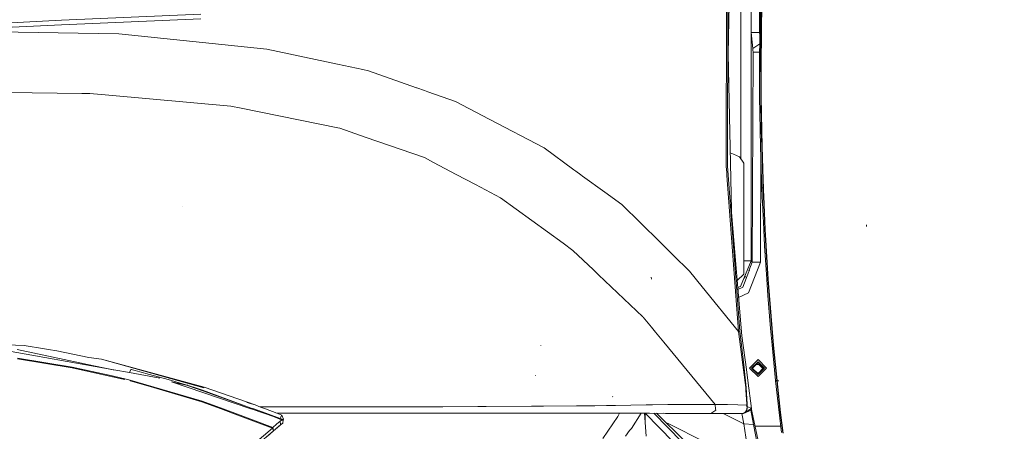
# Model space of a CAD drawing. Units: millimetres. Extents: x 717 to 8632, y -544 to 3643.
# Drawn here: x 1924 to 2615, y 1615 to 1903 of the extents above; entities that cross this region are included whole.
import ezdxf

# ---------------------------------------------------------------- set-up
doc = ezdxf.new("R2010")
doc.units = ezdxf.units.MM
doc.layers.add('1', color=7, linetype='Continuous', true_color=0xffffff)
doc.styles.add('blockfont', font='simplex.shx')
doc.dimstyles.get("Standard").update_dxf_attribs({"dimtxt": 0.18, "dimasz": 0.18, "dimexe": 0.18, "dimexo": 0.0625, "dimgap": 0.09, "dimtad": 0, "dimtih": 1, "dimtoh": 1, "dimdec": 4, "dimzin": 0, "dimdsep": 46, "dimtxsty": 'Standard', "dimcen": 0.09, "dimadec": 0, "dimazin": 0, "dimtfac": 1, "dimtdec": 4, "dimtofl": 0, "dimtmove": 0, "dimatfit": 3, "dimfxl": 1, "dimtolj": 1, "dimtzin": 0, "dimarcsym": 0})

# ---------------------------------------------------------------- blocks, each defined once
blk = doc.blocks.new('_U7')
at = {"layer": '1', "color": 18, "lineweight": 35}
for p, q in [((976.750095, 1255.371446), (976.750095, 3294.111093)), ((976.750095, 3292.111093), (1721.404106, 3292.111093)), ((3705, 3292.111093), (2222.112439, 3292.111093))]:
    blk.add_line(p, q, dxfattribs=at)
at = {"layer": '1', "color": 18, "lineweight": 13}
for p, q in [((1753.268689, 3217.111093), (1728.268689, 3217.111093)), ((1728.268689, 3217.111093), (1728.268689, 3123.361093)), ((1984.935356, 3217.111093), (1959.935356, 3217.111093)), ((1984.935356, 3123.361093), (1984.935356, 3217.111093)), ((1728.268689, 3123.361093), (1753.268689, 3123.361093)), ((1959.935356, 3123.361093), (1984.935356, 3123.361093))]:
    blk.add_line(p, q, dxfattribs=at)
at = {"layer": '1', "color": 18, "lineweight": 70}
for points in [[(976.750095, 3292.111093), (1026.750046, 3305.508553), (1026.750144, 3278.713634)], [(3705, 3292.111093), (3655.000049, 3278.713634), (3654.999951, 3305.508553)]]:
    blk.add_solid(points, dxfattribs=at)
at = {"layer": '1', "color": 18, "linetype": 'Continuous', "lineweight": 13, "char_height": 50, "attachment_point": 7, "line_spacing_factor": 0.903614, "style": 'blockfont'}
for s, insert in [('\\W1.2752;107.4', (1725.554106, 3253.21526)), ('\\W1.1047;BBC', (2064.824939, 3253.21526)), ('\\W1.1591;2728', (1752.793689, 3131.34026))]:
    blk.add_mtext(s, dxfattribs=dict(at, insert=insert))

msp = doc.modelspace()

# ---------------------------------------------------------------- linework, layer by layer
at = {"layer": '1', "color": 18, "linetype": 'Continuous', "lineweight": 13}
for p, q in [((2430.042226, 1958.232413), (2430.042226, 1900.110239)), ((2437.190015, 1958.232413), (2437.190015, 1734.210859)), ((2419.877012, 1917.651782), (2419.684846, 1800.970445)), ((2420.902688, 1917.615543), (2420.678337, 1800.586233)), ((2420.979221, 1879.423151), (2421.869476, 1914.162169)), ((2437.295158, 1917.801628), (2437.20885, 1894.431124)), ((2443.090637, 1917.719136), (2443.004568, 1894.348631)), ((2443.499525, 1915.995131), (2443.048437, 1872.447262)), ((2444.298227, 1915.986071), (2443.847377, 1872.446547)), ((2444.591482, 1915.974388), (2444.139917, 1872.436414)), ((1953.319986, 1903.045783), (2051.03894, 1907.311807)), ((1865.743358, 1898.71038), (1953.319986, 1903.045783)), ((2051.0058, 1904.029498), (1953.26515, 1899.873147)), ((2430.042226, 1900.110099), (2430.042226, 1896.516206)), ((1865.678985, 1895.657549), (1953.26515, 1899.873147)), ((1865.678985, 1895.657549), (1978.969772, 1893.79395)), ((1993.457992, 1893.555532), (1978.969772, 1893.79395)), ((2097.348173, 1882.865558), (1993.457992, 1893.555532)), ((2430.042226, 1896.516095), (2430.042226, 1805.654839)), ((2437.20885, 1894.431124), (2438.256938, 1883.198271)), ((2437.20885, 1894.431124), (2443.004568, 1894.348631)), ((2443.004568, 1894.348631), (2443.275301, 1894.348631)), ((2443.004568, 1894.348631), (2443.256944, 1892.576485)), ((2438.256938, 1883.198271), (2443.193245, 1886.427004)), ((2097.348173, 1882.865558), (2147.000988, 1872.204552)), ((2420.979221, 1879.423151), (2423.316438, 1769.790659)), ((2437.955577, 1733.392248), (2438.49798, 1880.615959)), ((2438.438375, 1881.98627), (2438.256938, 1883.198271)), ((2438.49798, 1880.615959), (2438.438375, 1881.98627)), ((2438.49798, 1880.615959), (2443.132368, 1880.549994)), ((2443.048437, 1872.447262), (2443.07204, 1860.835085)), ((2443.870981, 1860.838304), (2443.847377, 1872.446547)), ((2444.163282, 1860.826621), (2444.139917, 1872.436414)), ((2147.000988, 1872.204552), (2164.610107, 1868.423591)), ((2168.617923, 1867.563019), (2164.610107, 1868.423591)), ((2202.391025, 1855.692318), (2168.617923, 1867.563019)), ((2443.15644, 1849.223504), (2443.07204, 1860.835085)), ((2443.955381, 1849.230776), (2443.870981, 1860.838304)), ((2444.247682, 1849.217305), (2444.163282, 1860.826621)), ((1967.635114, 1851.753364), (1915.366009, 1852.440645)), ((1967.635114, 1851.753364), (1973.243434, 1851.679573)), ((1986.467559, 1850.480328), (1973.243434, 1851.679573)), ((2202.39116, 1855.69227), (2202.391073, 1855.692301)), ((2202.505919, 1855.651934), (2202.391938, 1855.691997)), ((2208.091153, 1853.688815), (2202.505978, 1855.651914)), ((2208.091181, 1853.688805), (2208.091159, 1853.688812)), ((2210.319938, 1852.905433), (2208.091182, 1853.688805)), ((2210.32003, 1852.9054), (2210.320024, 1852.905402)), ((2229.656894, 1846.108804), (2210.320152, 1852.905357)), ((1986.467559, 1850.480328), (2072.055538, 1842.718253)), ((2229.656894, 1846.108804), (2253.449876, 1833.640943)), ((2443.507631, 1826.003561), (2443.15644, 1849.223504)), ((2444.306333, 1826.018939), (2443.955381, 1849.230776)), ((2444.598157, 1826.001654), (2444.247682, 1849.217305)), ((2072.055538, 1842.718253), (2079.26317, 1841.271291)), ((2079.26317, 1841.271291), (2147.147853, 1827.643285)), ((2291.974981, 1813.453446), (2253.449876, 1833.640943)), ((2148.493965, 1827.373038), (2147.147853, 1827.643285)), ((2166.442115, 1821.129213), (2148.493965, 1827.373038)), ((2443.774183, 1814.39651), (2443.507631, 1826.003561)), ((2444.572885, 1814.415942), (2444.306333, 1826.018939)), ((2444.864471, 1814.39663), (2444.598157, 1826.001654)), ((2166.442115, 1821.129213), (2207.874496, 1806.715498)), ((2312.867362, 1798.180709), (2291.974981, 1813.453446)), ((2422.457743, 1810.069708), (2424.87498, 1809.03543)), ((2444.489915, 1791.189561), (2443.774183, 1814.39651)), ((2445.288379, 1791.217099), (2444.572885, 1814.415942)), ((2445.57925, 1791.193376), (2444.864471, 1814.39663)), ((2214.284237, 1803.334039), (2207.874496, 1806.715498)), ((2230.292757, 1794.888745), (2214.28505, 1803.333611)), ((2424.87498, 1809.03543), (2428.966959, 1807.284603)), ((2431.999881, 1802.687655), (2428.966959, 1807.284603)), ((2443.786819, 1743.013034), (2444.020389, 1806.413493)), ((2312.867362, 1798.180709), (2314.253578, 1797.167367)), ((2314.25767, 1797.164376), (2317.754626, 1794.608055)), ((2419.684846, 1800.970445), (2419.684131, 1800.540576)), ((2420.009621, 1796.126907), (2419.684131, 1800.540576)), ((2420.678337, 1800.586233), (2422.953088, 1769.662271)), ((2431.999881, 1798.24997), (2431.999881, 1802.687655)), ((2431.999881, 1798.24997), (2431.999881, 1780.249963)), ((2230.292757, 1794.888745), (2243.663986, 1787.834773)), ((2317.754628, 1794.608053), (2318.945881, 1793.737231)), ((2318.960528, 1793.726524), (2334.503372, 1782.364497)), ((2420.15549, 1794.148913), (2420.009625, 1796.126847)), ((2428.230245, 1684.654588), (2420.155491, 1794.1489)), ((2444.706638, 1785.389791), (2444.489915, 1791.189561)), ((2444.736917, 1785.40958), (2444.520195, 1791.20935)), ((2445.288379, 1791.217099), (2445.505102, 1785.419474)), ((2445.795734, 1785.394559), (2445.57925, 1791.193376)), ((2261.291463, 1778.535376), (2243.663986, 1787.834773)), ((2444.706638, 1785.389791), (2445.795734, 1785.394559)), ((2444.706638, 1785.389791), (2445.795734, 1785.394559)), ((2444.706638, 1785.389791), (2444.939334, 1779.57357)), ((2445.505102, 1785.419474), (2445.73756, 1779.605279)), ((2445.857246, 1783.852706), (2445.795734, 1785.394559)), ((2446.028192, 1779.579053), (2445.857246, 1783.852706)), ((2261.291463, 1778.535376), (2305.331666, 1746.531496)), ((2346.395452, 1773.67116), (2334.503372, 1782.364497)), ((2431.999881, 1761.749993), (2431.999881, 1780.249963)), ((2446.024616, 1756.318102), (2444.939334, 1779.57357)), ((2445.73756, 1779.605279), (2446.822603, 1756.357918)), ((2446.028192, 1779.579053), (2447.112281, 1756.326685)), ((2037.984807, 1772.155295), (2037.843425, 1772.206793)), ((2373.006068, 1747.509124), (2346.395452, 1773.67116)), ((2429.194648, 1684.810276), (2422.953088, 1769.662271)), ((2423.35077, 1768.187056), (2423.316438, 1769.790659)), ((2430.697639, 1681.621785), (2423.35077, 1768.187056)), ((2431.999881, 1725.499983), (2431.999881, 1761.749993)), ((2446.661432, 1744.6977), (2446.024616, 1756.318102)), ((2446.822603, 1756.357918), (2447.458942, 1744.741688)), ((2447.112281, 1756.326685), (2447.748144, 1744.707594)), ((2518.211801, 1758.286963), (2518.068035, 1759.412775)), ((2312.165697, 1741.565237), (2305.331666, 1746.531496)), ((2326.462997, 1727.943953), (2312.165697, 1741.565237)), ((2382.561434, 1738.114834), (2373.006111, 1747.509081)), ((2443.751056, 1733.309756), (2443.786819, 1743.013034)), ((2448.126514, 1721.473465), (2446.661432, 1744.6977)), ((2447.458942, 1744.741688), (2448.923547, 1721.525917)), ((2447.748144, 1744.707594), (2449.211795, 1721.485863)), ((2393.895347, 1726.971979), (2382.561442, 1738.114827)), ((2437.190015, 1734.210859), (2429.651458, 1716.294775)), ((2437.190015, 1734.210859), (2431.999881, 1734.210859)), ((2437.190015, 1734.210859), (2437.955577, 1733.392248)), ((2326.463062, 1727.94389), (2326.463032, 1727.94392)), ((2330.124344, 1724.455724), (2326.463076, 1727.943877)), ((2435.357292, 1711.834679), (2443.751056, 1733.309756)), ((2435.460537, 1726.798761), (2436.033685, 1727.614651)), ((2435.659248, 1727.32388), (2437.955577, 1733.392248)), ((2435.659248, 1727.32388), (2436.033685, 1727.614651)), ((2437.955577, 1733.392248), (2443.751056, 1733.309756)), ((2361.086656, 1694.957396), (2330.124471, 1724.455603)), ((2367.282588, 1721.475715), (2367.037733, 1722.745652)), ((2393.895347, 1726.971979), (2402.864892, 1715.917105)), ((2431.999881, 1725.000019), (2427.405988, 1720.406016)), ((2431.271274, 1715.728054), (2435.460537, 1726.798761)), ((2431.996113, 1721.867066), (2433.16838, 1723.535818)), ((2431.999881, 1725.000019), (2431.999881, 1725.499983)), ((2448.956687, 1709.87154), (2448.126514, 1721.473465)), ((2448.923547, 1721.525917), (2449.753244, 1709.928284)), ((2449.211795, 1721.485863), (2450.041015, 1709.884892)), ((2428.230245, 1684.654588), (2402.864892, 1715.917105)), ((2427.820566, 1715.52121), (2429.651458, 1716.294775)), ((2427.930844, 1714.221849), (2431.271274, 1715.728054)), ((2428.406165, 1708.621326), (2435.357292, 1711.834679)), ((2450.815637, 1686.690579), (2448.956687, 1709.87154)), ((2449.753244, 1709.928284), (2451.611478, 1686.755905)), ((2450.041015, 1709.884892), (2451.897819, 1686.705361)), ((2361.346443, 1694.709892), (2367.154796, 1687.695975)), ((2367.154796, 1687.695975), (2370.104749, 1684.133644)), ((2451.846321, 1675.113688), (2450.815637, 1686.690579)), ((2451.611478, 1686.755905), (2452.641685, 1675.183544)), ((2451.897819, 1686.705361), (2452.92731, 1675.129066)), ((2375.808205, 1677.246207), (2370.104749, 1684.133644)), ((2428.230245, 1684.654588), (2429.194648, 1684.810276)), ((2431.36688, 1661.202187), (2428.230245, 1684.654588)), ((2432.081182, 1661.229129), (2429.194648, 1684.810276)), ((2430.697639, 1681.621785), (2433.809508, 1658.102936)), ((1886.76628, 1676.345113), (1927.102048, 1674.798722)), ((1886.76628, 1676.345113), (1927.102048, 1674.798722)), ((1893.556722, 1674.996516), (1989.954193, 1657.778139)), ((1893.556722, 1674.996516), (1989.954193, 1657.778139)), ((1922.071646, 1671.971367), (1969.412188, 1662.047492)), ((1922.071646, 1671.971367), (1969.412188, 1662.047492)), ((1927.102048, 1674.798722), (1932.803113, 1673.937435)), ((1927.102048, 1674.798722), (1932.803113, 1673.937435)), ((1932.803113, 1673.937435), (1935.653884, 1673.486824)), ((1932.803113, 1673.937435), (1935.653884, 1673.486824)), ((1935.653884, 1673.486824), (1937.079389, 1673.256511)), ((1935.653884, 1673.486824), (1937.079389, 1673.256511)), ((1937.079389, 1673.256511), (1938.504894, 1673.022861)), ((1937.079389, 1673.256511), (1938.504894, 1673.022861)), ((1939.930398, 1672.785873), (1938.504894, 1673.022861)), ((1939.930398, 1672.785873), (1938.504894, 1673.022861)), ((1941.355903, 1672.545666), (1939.930398, 1672.785873)), ((1941.355903, 1672.545666), (1939.930398, 1672.785873)), ((1944.206436, 1672.055239), (1941.355903, 1672.545666)), ((1944.206436, 1672.055239), (1941.355903, 1672.545666)), ((1949.902017, 1671.036), (1944.206436, 1672.055239)), ((1949.902017, 1671.036), (1944.206436, 1672.055239)), ((2289.64134, 1674.668903), (2289.56743, 1674.742217)), ((2412.030418, 1633.504624), (2375.808318, 1677.246071)), ((2451.846321, 1675.113688), (2454.296548, 1650.255571)), ((2452.647447, 1675.125085), (2455.090959, 1650.334964)), ((2452.92731, 1675.129066), (2455.374677, 1650.270949)), ((1922.433813, 1665.438409), (1960.653503, 1659.14082)), ((1922.433813, 1665.438409), (1960.653503, 1659.14082)), ((1922.526081, 1665.957803), (1960.771043, 1659.656877)), ((1922.526081, 1665.957803), (1960.771043, 1659.656877)), ((1949.902017, 1671.036), (1972.483118, 1666.476721)), ((1949.902017, 1671.036), (1972.483118, 1666.476721)), ((1981.395442, 1665.324564), (1972.483118, 1666.476721)), ((1981.395442, 1665.324564), (1972.483118, 1666.476721)), ((1981.395442, 1665.324564), (2053.41141, 1645.621061)), ((1981.395442, 1665.324564), (2053.2219, 1645.107383)), ((1981.395442, 1665.324564), (2053.41141, 1645.621061)), ((1981.395442, 1665.324564), (2053.2219, 1645.107383)), ((2436.000068, 1659.024844), (2441.999872, 1665.02429)), ((2436.009725, 1659.015189), (2441.999872, 1665.004978)), ((2441.999872, 1665.004978), (2436.009725, 1659.015189)), ((2441.999872, 1664.985786), (2436.019322, 1659.005592)), ((2441.999872, 1665.02429), (2447.999914, 1659.024844)), ((2441.999872, 1665.004978), (2447.990257, 1659.015189)), ((2447.990257, 1659.015189), (2441.999872, 1665.004978)), ((2441.999872, 1664.985786), (2447.980659, 1659.005592)), ((1960.653503, 1659.14082), (1997.574289, 1651.033992)), ((1960.653503, 1659.14082), (1997.574289, 1651.033992)), ((1960.771043, 1659.656877), (1986.702163, 1653.964395)), ((1960.771043, 1659.656877), (1986.702163, 1653.964395)), ((1969.412188, 1662.047492), (1971.454818, 1661.619301)), ((1969.412188, 1662.047492), (1971.454818, 1661.619301)), ((1971.454818, 1661.619301), (1989.53685, 1657.828766)), ((1971.454818, 1661.619301), (1989.53685, 1657.828766)), ((2431.36688, 1661.202187), (2433.389862, 1645.465727)), ((2432.081182, 1661.229129), (2433.779199, 1645.285244)), ((2436.000068, 1659.024844), (2441.999872, 1653.025399)), ((2441.999872, 1663.485894), (2437.499959, 1658.98634)), ((2441.999872, 1654.486785), (2437.499959, 1658.98634)), ((2441.999872, 1663.450132), (2437.517842, 1658.968458)), ((2437.999923, 1658.950577), (2441.999872, 1662.950168)), ((2437.999923, 1658.950577), (2441.999872, 1654.950986)), ((2441.999872, 1662.81272), (2438.068654, 1658.881853)), ((2440.642076, 1661.592493), (2442.510326, 1661.592493)), ((2446.500022, 1658.98634), (2441.999872, 1663.485894)), ((2446.482139, 1658.968458), (2441.999872, 1663.450132)), ((2441.999872, 1662.950168), (2446.000059, 1658.950577)), ((2445.931324, 1658.881853), (2441.999872, 1662.81272)), ((2447.999914, 1659.024844), (2441.999872, 1653.025399)), ((2446.500022, 1658.98634), (2441.999872, 1654.486785)), ((2446.000059, 1658.950577), (2441.999872, 1654.950986)), ((2442.510326, 1662.319881), (2442.510326, 1661.592493)), ((2442.510326, 1661.592493), (2445.439298, 1658.663879)), ((2442.510326, 1655.735145), (2445.439298, 1658.663879)), ((1986.702163, 1653.964395), (1997.698982, 1651.550288)), ((1986.702163, 1653.964395), (1997.698982, 1651.550288)), ((1989.700428, 1657.794476), (1990.044202, 1657.72241)), ((1989.700428, 1657.794476), (1990.044202, 1657.72241)), ((1989.954193, 1657.778139), (2001.006801, 1655.803914)), ((1989.954193, 1657.778139), (2001.006801, 1655.803914)), ((1997.698982, 1651.550288), (1997.574289, 1651.033992)), ((1997.698982, 1651.550288), (1997.574289, 1651.033992)), ((1997.668226, 1651.422615), (1997.574289, 1651.033992)), ((1997.668226, 1651.422615), (1997.574289, 1651.033992)), ((1997.668226, 1651.422615), (1997.698982, 1651.550288)), ((1997.668226, 1651.422615), (1997.698982, 1651.550288)), ((2001.548727, 1650.45237), (1997.668226, 1651.422615)), ((2001.548727, 1650.45237), (1997.668226, 1651.422615)), ((2001.006801, 1655.803914), (2001.895149, 1658.012504)), ((2001.006801, 1655.803914), (2001.895149, 1658.012504)), ((2001.006801, 1655.803914), (2022.333105, 1651.994581)), ((2001.006801, 1655.803914), (2022.333105, 1651.994581)), ((2002.329547, 1657.904143), (2001.895149, 1658.012504)), ((2002.329547, 1657.904143), (2001.895149, 1658.012504)), ((2002.329547, 1657.904143), (2003.196676, 1657.687063)), ((2002.329547, 1657.904143), (2003.196676, 1657.687063)), ((2003.196676, 1657.687063), (2004.924972, 1657.250876)), ((2003.196676, 1657.687063), (2004.924972, 1657.250876)), ((2008.357961, 1656.371588), (2004.924972, 1657.250876)), ((2008.357961, 1656.371588), (2004.924972, 1657.250876)), ((2015.122373, 1654.587621), (2008.357961, 1656.371588)), ((2015.122373, 1654.587621), (2008.357961, 1656.371588)), ((2028.206069, 1650.944585), (2015.122373, 1654.587621)), ((2028.206069, 1650.944585), (2015.122373, 1654.587621)), ((2285.846431, 1653.770322), (2285.749395, 1653.866405)), ((2285.846431, 1653.770322), (2285.749395, 1653.866405)), ((2433.813897, 1658.069763), (2434.837778, 1650.331492)), ((2441.215643, 1655.735145), (2442.510326, 1655.735145)), ((2442.510326, 1655.461364), (2442.510326, 1655.735145)), ((2001.579721, 1650.580282), (2001.45479, 1650.063748)), ((2001.579721, 1650.580282), (2001.45479, 1650.063748)), ((2001.45479, 1650.063748), (2001.548727, 1650.45237)), ((2001.45479, 1650.063748), (2001.548727, 1650.45237)), ((2013.832767, 1646.450753), (2001.45479, 1650.063748)), ((2013.832767, 1646.450753), (2001.45479, 1650.063748)), ((2001.579721, 1650.580282), (2001.548727, 1650.45237)), ((2001.579721, 1650.580282), (2001.548727, 1650.45237)), ((2051.969488, 1635.874982), (2001.579721, 1650.580282)), ((2051.969488, 1635.874982), (2001.579721, 1650.580282)), ((2051.789005, 1635.37168), (2013.832767, 1646.450753)), ((2051.789005, 1635.37168), (2013.832767, 1646.450753)), ((2040.616949, 1647.250051), (2028.206069, 1650.944585)), ((2040.616949, 1647.250051), (2028.206069, 1650.944585)), ((2030.423619, 1649.257788), (2086.19662, 1630.391354)), ((2041.925151, 1646.846766), (2030.423619, 1649.257788)), ((2030.423619, 1649.257788), (2086.19662, 1630.391354)), ((2041.925151, 1646.846766), (2030.423619, 1649.257788)), ((2041.368206, 1647.018785), (2040.616949, 1647.250051)), ((2041.368206, 1647.018785), (2040.616949, 1647.250051)), ((2041.742761, 1646.903152), (2041.368206, 1647.018785)), ((2041.742761, 1646.903152), (2041.368206, 1647.018785)), ((2041.742761, 1646.903152), (2041.836221, 1646.874304)), ((2041.925151, 1646.846766), (2041.742761, 1646.903152)), ((2041.836221, 1646.874304), (2041.742761, 1646.903152)), ((2041.836221, 1646.874304), (2041.742761, 1646.903152)), ((2041.742761, 1646.903152), (2041.836221, 1646.874304)), ((2041.925151, 1646.846766), (2041.742761, 1646.903152)), ((2052.521427, 1643.06664), (2041.808664, 1646.879695)), ((2052.521427, 1643.06664), (2041.808664, 1646.879695)), ((2041.929681, 1646.845336), (2041.836221, 1646.874304)), ((2041.929681, 1646.845336), (2041.836221, 1646.874304)), ((2052.521427, 1643.06664), (2041.925151, 1646.846766)), ((2052.521427, 1643.06664), (2041.925151, 1646.846766)), ((2042.116363, 1646.787519), (2041.929681, 1646.845336)), ((2042.116363, 1646.787519), (2041.929681, 1646.845336)), ((2042.116363, 1646.787519), (2043.603618, 1646.325345)), ((2042.116363, 1646.787519), (2043.603618, 1646.325345)), ((2043.603618, 1646.325345), (2046.540697, 1645.40195)), ((2043.603618, 1646.325345), (2046.540697, 1645.40195)), ((2052.254875, 1643.566007), (2046.540697, 1645.40195)), ((2052.254875, 1643.566007), (2046.540697, 1645.40195)), ((2053.2219, 1645.107383), (2053.413827, 1645.627613)), ((2053.2219, 1645.107383), (2053.413827, 1645.627613)), ((2089.113195, 1633.144493), (2053.413827, 1645.627613)), ((2089.113195, 1633.144493), (2053.413827, 1645.627613)), ((2433.507879, 1643.550749), (2433.389862, 1645.465727)), ((2434.347112, 1633.584017), (2433.779199, 1645.285244)), ((2437.348564, 1630.595798), (2434.837778, 1650.331492)), ((2454.296548, 1650.255571), (2455.374677, 1650.270949)), ((2454.296548, 1650.255571), (2454.308469, 1650.14256)), ((2454.308469, 1650.14256), (2454.308708, 1650.14113)), ((2455.386598, 1650.158296), (2454.308708, 1650.14113)), ((2454.308708, 1650.14113), (2456.808765, 1627.761612)), ((2455.090959, 1650.334964), (2455.10288, 1650.222192)), ((2455.10288, 1650.222192), (2455.10288, 1650.220762)), ((2455.10288, 1650.220762), (2457.601984, 1627.848993)), ((2455.374677, 1650.270949), (2455.386598, 1650.158296)), ((2455.386598, 1650.158296), (2456.59297, 1650.158642)), ((2455.386598, 1650.158296), (2457.88451, 1627.756009)), ((2086.405237, 1630.978937), (2052.254875, 1643.566007)), ((2086.405237, 1630.978937), (2052.254875, 1643.566007)), ((2052.521427, 1643.06664), (2086.405237, 1630.978937)), ((2052.521427, 1643.06664), (2086.405237, 1630.978937)), ((2340.045173, 1638.786788), (2339.82559, 1639.004583)), ((2340.049465, 1638.782615), (2339.829881, 1639.000292)), ((2434.105117, 1633.854623), (2433.507879, 1643.550749)), ((2065.259323, 1630.348253), (2051.789005, 1635.37168)), ((2065.259323, 1630.348253), (2051.789005, 1635.37168)), ((2066.792667, 1630.347907), (2051.969488, 1635.874982)), ((2066.792667, 1630.347907), (2051.969488, 1635.874982)), ((2083.30298, 1634.880273), (2089.113195, 1633.144493)), ((2083.30298, 1634.880273), (2089.113195, 1633.144493)), ((2086.405237, 1630.978937), (2088.188074, 1630.342929)), ((2086.405237, 1630.978937), (2088.188074, 1630.342929)), ((2089.113195, 1633.144493), (2092.943275, 1631.678594)), ((2089.113195, 1633.144493), (2092.943275, 1631.678594)), ((2092.484894, 1631.72704), (2093.614538, 1631.727333)), ((2092.943275, 1631.678594), (2094.940145, 1630.914325)), ((2092.943275, 1631.678594), (2094.940145, 1630.914325)), ((2113.758047, 1631.732578), (2093.614538, 1631.727333)), ((2094.940145, 1630.914325), (2094.941814, 1630.91361)), ((2094.940145, 1630.914325), (2094.941814, 1630.91361)), ((2094.941814, 1630.91361), (2096.437792, 1630.341044)), ((2094.941814, 1630.91361), (2096.437792, 1630.341044)), ((2207.517107, 1631.833667), (2113.758047, 1631.732578)), ((2220.746238, 1631.892318), (2207.517107, 1631.833667)), ((2220.746238, 1631.892318), (2245.521406, 1632.001984)), ((2245.538447, 1632.002059), (2250.101287, 1632.022257)), ((2251.322944, 1632.027621), (2250.101287, 1632.022257)), ((2283.066709, 1632.168288), (2251.322944, 1632.027621)), ((2285.743614, 1632.195115), (2283.066709, 1632.168288)), ((2291.368569, 1632.251486), (2285.743635, 1632.195115)), ((2314.584918, 1632.484153), (2291.368579, 1632.251486)), ((2327.435691, 1632.612939), (2314.585011, 1632.484153)), ((2335.725744, 1632.729644), (2327.435691, 1632.612939)), ((2335.725744, 1632.729644), (2341.972549, 1632.817621)), ((2341.972549, 1632.817621), (2363.498409, 1633.120651)), ((2368.05578, 1633.189196), (2363.498409, 1633.120651)), ((2368.05578, 1633.189196), (2378.677804, 1633.349056)), ((2386.565168, 1633.467788), (2378.677804, 1633.349056)), ((2386.565168, 1633.467788), (2388.337572, 1633.47661)), ((2388.337572, 1633.47661), (2403.764684, 1633.553261)), ((2404.33665, 1633.549924), (2403.764684, 1633.553261)), ((2404.33665, 1633.549924), (2412.030418, 1633.504624)), ((2412.030418, 1633.504624), (2412.030656, 1633.504624)), ((2412.030418, 1633.504624), (2412.246513, 1630.194531)), ((2412.247083, 1630.19453), (2412.030418, 1633.504624)), ((2420.627792, 1633.361931), (2412.030656, 1633.504624)), ((2427.862127, 1633.183713), (2420.627792, 1633.361931)), ((2427.862127, 1633.183713), (2433.580596, 1633.042807)), ((2432.070215, 1627.432222), (2437.348564, 1630.595798)), ((2433.580596, 1633.042807), (2434.112508, 1633.020992)), ((2434.112508, 1633.020992), (2434.105117, 1633.854623)), ((2434.112508, 1633.020992), (2434.347589, 1632.746811)), ((2434.17855, 1632.499571), (2434.112508, 1633.020992)), ((2434.257467, 1632.00056), (2434.17855, 1632.499571)), ((2434.244831, 1630.374188), (2434.301097, 1631.693835)), ((2434.26152, 1631.976719), (2434.257467, 1632.00056)), ((2434.26152, 1631.976719), (2434.417922, 1631.965394)), ((2434.301097, 1631.693835), (2434.26152, 1631.976719)), ((2434.347589, 1632.746811), (2434.347112, 1633.584017)), ((2434.365232, 1632.356639), (2434.347589, 1632.746811)), ((2434.365232, 1632.356639), (2434.415538, 1631.982441)), ((2434.456785, 1631.682391), (2434.388597, 1630.365009)), ((2434.417922, 1631.965394), (2434.415538, 1631.982441)), ((2434.417922, 1631.965394), (2437.348564, 1630.595798)), ((2434.456785, 1631.682391), (2434.417922, 1631.965394)), ((2437.238176, 1629.690642), (2437.348564, 1630.595798)), ((2448.771675, 1576.76399), (2437.307853, 1630.915801)), ((2073.323049, 1627.341084), (2065.259554, 1630.348167)), ((2073.323049, 1627.341084), (2065.259554, 1630.348167)), ((2074.856845, 1627.341041), (2066.792907, 1630.347817)), ((2074.856845, 1627.341041), (2066.792907, 1630.347817)), ((2101.396997, 1616.87159), (2073.323554, 1627.340896)), ((2101.396997, 1616.87159), (2073.323554, 1627.340896)), ((2101.612766, 1617.36464), (2074.85737, 1627.340845)), ((2101.612766, 1617.36464), (2074.85737, 1627.340845)), ((2086.19662, 1630.391354), (2086.338527, 1630.343352)), ((2086.19662, 1630.391354), (2086.338527, 1630.343352)), ((2086.345932, 1630.340847), (2095.215764, 1627.340464)), ((2086.345932, 1630.340847), (2095.215764, 1627.340464)), ((2088.194217, 1630.340738), (2094.082315, 1628.240223)), ((2088.194217, 1630.340738), (2094.082315, 1628.240223)), ((2094.082315, 1628.240223), (2096.604564, 1627.340425)), ((2094.082315, 1628.240223), (2096.604564, 1627.340425)), ((2095.216624, 1627.340173), (2102.147777, 1624.995584)), ((2095.216624, 1627.340173), (2102.147777, 1624.995584)), ((2096.439865, 1630.340251), (2104.278263, 1627.340208)), ((2096.439865, 1630.340251), (2104.278263, 1627.340208)), ((2096.605398, 1627.340127), (2106.768329, 1623.714561)), ((2096.605398, 1627.340127), (2106.768329, 1623.714561)), ((2102.147777, 1624.995584), (2106.541116, 1623.167748)), ((2102.147777, 1624.995584), (2106.541116, 1623.167748)), ((2180.635889, 1627.338047), (2104.278263, 1627.340208)), ((2104.279227, 1627.339839), (2107.803781, 1625.990863)), ((2174.53428, 1627.336497), (2104.279227, 1627.339839)), ((2104.279227, 1627.339839), (2107.803781, 1625.990863)), ((2106.768329, 1623.714561), (2106.606681, 1623.3257)), ((2106.768329, 1623.714561), (2106.606681, 1623.3257)), ((2106.768329, 1623.714561), (2107.09234, 1624.475951)), ((2106.768329, 1623.714561), (2107.09234, 1624.475951)), ((2106.768329, 1623.714561), (2108.897884, 1622.806782)), ((2106.768329, 1623.714561), (2108.897884, 1622.806782)), ((2107.09234, 1624.475951), (2107.126911, 1624.554391)), ((2107.09234, 1624.475951), (2107.126911, 1624.554391)), ((2107.126911, 1624.554391), (2107.387502, 1625.148291)), ((2107.126911, 1624.554391), (2107.387502, 1625.148291)), ((2107.387502, 1625.148291), (2107.620676, 1625.655646)), ((2107.387502, 1625.148291), (2107.620676, 1625.655646)), ((2107.620676, 1625.655646), (2107.6984, 1625.809426)), ((2107.620676, 1625.655646), (2107.6984, 1625.809426)), ((2107.6984, 1625.809426), (2107.765157, 1625.940914)), ((2107.6984, 1625.809426), (2107.765157, 1625.940914)), ((2107.803781, 1625.990863), (2107.765157, 1625.940914)), ((2107.803781, 1625.990863), (2107.765157, 1625.940914)), ((2107.803781, 1625.990863), (2109.003026, 1623.033638)), ((2107.803781, 1625.990863), (2109.003026, 1623.033638)), ((2174.53428, 1627.336497), (2191.846004, 1627.335692)), ((2220.362146, 1627.329702), (2180.635889, 1627.338047)), ((2220.362146, 1627.329702), (2245.169577, 1627.324507)), ((2220.362146, 1627.329702), (2245.169567, 1627.324367)), ((2245.17511, 1627.324366), (2250.851352, 1627.323146)), ((2245.175121, 1627.324506), (2263.628919, 1627.320642)), ((2250.851352, 1627.323146), (2267.554664, 1627.318611)), ((2282.062728, 1627.311105), (2263.628919, 1627.320642)), ((2282.062728, 1627.311105), (2290.675302, 1627.3066)), ((2290.675332, 1627.3066), (2296.360132, 1627.303627)), ((2296.360145, 1627.303627), (2317.614276, 1627.292509)), ((2319.825074, 1627.28978), (2310.66754, 1627.296143)), ((2317.614276, 1627.292509), (2319.823995, 1627.29085)), ((2319.824122, 1627.290724), (2317.614276, 1627.292509)), ((2319.824067, 1627.29085), (2319.824143, 1627.29085)), ((2319.82427, 1627.290723), (2319.824195, 1627.290723)), ((2340.486724, 1627.274031), (2319.824292, 1627.290723)), ((2319.825222, 1627.28978), (2319.825146, 1627.28978)), ((2328.157588, 1627.283991), (2319.825244, 1627.28978)), ((2343.705137, 1624.904985), (2333.071191, 1609.493012)), ((2340.486724, 1627.274031), (2354.683597, 1627.262587)), ((2343.705137, 1624.904985), (2344.825911, 1627.270534)), ((2365.794857, 1627.251143), (2350.682057, 1627.265813)), ((2360.072757, 1627.257037), (2353.201349, 1616.7134)), ((2365.794857, 1627.251143), (2354.683597, 1627.262587)), ((2362.315209, 1627.254727), (2362.810333, 1620.735163)), ((2362.747138, 1627.254282), (2362.810333, 1620.735163)), ((2382.40724, 1607.339973), (2362.864585, 1627.254161)), ((2376.985509, 1627.23958), (2365.794857, 1627.251143)), ((2388.5014, 1607.339973), (2368.94666, 1627.247886)), ((2370.857327, 1627.245912), (2391.003355, 1607.339973)), ((2375.353079, 1627.241267), (2385.436879, 1627.229473)), ((2376.985509, 1627.23958), (2385.060985, 1627.229924)), ((2385.060985, 1627.229924), (2394.600112, 1627.21848)), ((2408.86112, 1627.199406), (2394.455983, 1627.218653)), ((2408.86112, 1627.199406), (2394.600112, 1627.21848)), ((2417.474706, 1627.186889), (2408.232428, 1627.200247)), ((2408.86112, 1627.199406), (2412.301261, 1629.355902)), ((2412.301261, 1629.355426), (2408.86112, 1627.199406)), ((2408.86112, 1627.199406), (2417.474706, 1627.186889)), ((2412.246516, 1630.194484), (2412.301236, 1629.356292)), ((2412.301977, 1629.355902), (2412.247087, 1630.194483)), ((2412.301261, 1629.355426), (2412.301977, 1629.355902)), ((2417.847183, 1627.186313), (2416.875576, 1627.18776)), ((2417.474706, 1627.186889), (2430.659492, 1627.166505)), ((2417.474706, 1627.186889), (2428.383548, 1627.169962)), ((2432.099063, 1619.974727), (2417.564085, 1627.186751)), ((2431.653221, 1627.164836), (2428.383548, 1627.169962)), ((2430.659492, 1627.166505), (2430.775602, 1627.166266)), ((2432.099063, 1619.974727), (2430.740223, 1627.166426)), ((2430.775602, 1627.166266), (2430.782039, 1627.166385)), ((2430.775602, 1627.166266), (2430.77584, 1627.166266)), ((2430.775602, 1627.166266), (2431.653221, 1627.164836)), ((2430.77584, 1627.166266), (2431.653221, 1627.164836)), ((2430.77584, 1627.166266), (2431.653221, 1627.164836)), ((2430.776556, 1627.166266), (2430.77584, 1627.166266)), ((2430.775849, 1627.166271), (2430.77608, 1627.166391)), ((2430.776556, 1627.166266), (2430.777748, 1627.166266)), ((2430.777748, 1627.166266), (2430.782278, 1627.166385)), ((2430.779392, 1627.168119), (2430.845695, 1627.202715)), ((2430.790861, 1627.166624), (2430.782039, 1627.166385)), ((2430.782278, 1627.166385), (2430.791576, 1627.166624)), ((2430.933912, 1627.1702), (2430.790861, 1627.166624)), ((2430.940111, 1627.170319), (2430.791576, 1627.166624)), ((2432.021577, 1627.431388), (2430.933912, 1627.1702)), ((2432.070215, 1627.432222), (2430.940111, 1627.170319)), ((2431.724746, 1627.164955), (2431.653221, 1627.164836)), ((2431.724746, 1627.164955), (2437.134464, 1629.451151)), ((2432.021577, 1627.431388), (2433.043201, 1628.119464)), ((2433.130939, 1628.119225), (2432.070215, 1627.432222)), ((2433.043201, 1628.119464), (2433.78206, 1629.102344)), ((2433.93131, 1629.137153), (2433.130939, 1628.119225)), ((2433.811386, 1629.141326), (2433.78206, 1629.102344)), ((2433.811386, 1629.141326), (2434.244831, 1630.374188)), ((2434.388597, 1630.365009), (2433.93131, 1629.137153)), ((2436.917284, 1629.359368), (2438.803632, 1619.376774)), ((2437.134464, 1629.451151), (2437.238176, 1629.690642)), ((2458.505352, 1613.847504), (2456.808765, 1627.761612)), ((2457.613148, 1627.757423), (2459.350545, 1613.507519)), ((2459.632118, 1613.384614), (2457.88451, 1627.756009)), ((2078.516443, 1597.618463), (2101.396997, 1616.87159)), ((2078.516443, 1597.618463), (2101.396997, 1616.87159)), ((2101.612766, 1617.36464), (2101.396997, 1616.87159)), ((2101.612766, 1617.36464), (2101.396997, 1616.87159)), ((2101.598222, 1616.261), (2101.396997, 1616.87159)), ((2101.598222, 1616.261), (2101.396997, 1616.87159)), ((2104.194839, 1619.589443), (2101.612766, 1617.36464)), ((2104.194839, 1619.589443), (2101.612766, 1617.36464)), ((2101.828535, 1616.14048), (2101.612766, 1617.36464)), ((2101.828535, 1616.14048), (2101.612766, 1617.36464)), ((2104.617317, 1617.108459), (2103.726823, 1616.342659)), ((2104.617317, 1617.108459), (2103.726823, 1616.342659)), ((2103.972763, 1616.55416), (2107.049425, 1619.14205)), ((2103.972763, 1616.55416), (2107.049425, 1619.14205)), ((2106.656511, 1621.649975), (2104.194839, 1619.589443)), ((2106.656511, 1621.649975), (2104.194839, 1619.589443)), ((2107.049425, 1619.14205), (2104.617317, 1617.108459)), ((2107.049425, 1619.14205), (2104.617317, 1617.108459)), ((2106.541116, 1623.167748), (2106.557567, 1623.207802)), ((2106.541116, 1623.167748), (2106.557567, 1623.207802)), ((2106.541116, 1623.167748), (2107.97735, 1622.70915)), ((2106.541116, 1623.167748), (2107.97735, 1622.70915)), ((2106.557567, 1623.207802), (2106.606681, 1623.3257)), ((2106.557567, 1623.207802), (2106.606681, 1623.3257)), ((2107.97735, 1622.70915), (2106.656511, 1621.649975)), ((2107.97735, 1622.70915), (2106.656511, 1621.649975)), ((2107.049425, 1619.14205), (2106.656511, 1621.649975)), ((2107.049425, 1619.14205), (2106.656511, 1621.649975)), ((2108.598192, 1620.379324), (2107.049425, 1619.14205)), ((2108.598192, 1620.379324), (2107.049425, 1619.14205)), ((2108.090917, 1622.282968), (2107.839972, 1622.181047)), ((2108.090917, 1622.282968), (2107.839972, 1622.181047)), ((2108.088887, 1622.290586), (2107.843007, 1622.192715)), ((2108.088887, 1622.290586), (2107.843007, 1622.192715)), ((2108.612497, 1622.67303), (2107.97735, 1622.70915)), ((2108.612497, 1622.67303), (2107.97735, 1622.70915)), ((2108.862598, 1622.705216), (2108.598192, 1620.379324)), ((2108.862598, 1622.705216), (2108.598192, 1620.379324)), ((2108.612497, 1622.67303), (2108.837326, 1622.660274)), ((2108.612497, 1622.67303), (2108.837326, 1622.660274)), ((2108.862598, 1622.705216), (2108.806808, 1622.576351)), ((2108.862598, 1622.705216), (2108.806808, 1622.576351)), ((2108.806808, 1622.573728), (2108.810861, 1622.578616)), ((2108.806808, 1622.573728), (2108.810861, 1622.578616)), ((2108.806808, 1622.576351), (2108.806808, 1622.573728)), ((2108.806808, 1622.576351), (2108.806808, 1622.573728)), ((2108.810861, 1622.578616), (2108.825643, 1622.607107)), ((2108.810861, 1622.578616), (2108.825643, 1622.607107)), ((2108.825643, 1622.607107), (2108.849246, 1622.657652)), ((2108.825643, 1622.607107), (2108.849246, 1622.657652)), ((2108.837326, 1622.660274), (2108.862598, 1622.705216)), ((2108.837326, 1622.660274), (2108.862598, 1622.705216)), ((2108.837326, 1622.660274), (2108.846862, 1622.684354)), ((2108.837326, 1622.660274), (2108.846862, 1622.684354)), ((2108.876426, 1622.756118), (2108.846862, 1622.684354)), ((2108.876426, 1622.756118), (2108.846862, 1622.684354)), ((2108.849246, 1622.657652), (2108.879287, 1622.724766)), ((2108.849246, 1622.657652), (2108.879287, 1622.724766)), ((2108.897884, 1622.806782), (2108.876426, 1622.756118)), ((2108.897884, 1622.806782), (2108.876426, 1622.756118)), ((2108.911951, 1622.800703), (2108.879287, 1622.724766)), ((2108.911951, 1622.800703), (2108.879287, 1622.724766)), ((2108.897884, 1622.806782), (2108.930786, 1622.882719)), ((2108.897884, 1622.806782), (2108.930786, 1622.882719)), ((2108.933408, 1622.851247), (2108.911951, 1622.800703)), ((2108.933408, 1622.851247), (2108.911951, 1622.800703)), ((2108.930786, 1622.882719), (2108.960588, 1622.949714)), ((2108.930786, 1622.882719), (2108.960588, 1622.949714)), ((2108.962972, 1622.923011), (2108.933408, 1622.851247)), ((2108.962972, 1622.923011), (2108.933408, 1622.851247)), ((2108.960588, 1622.949714), (2108.98443, 1623.000259)), ((2108.960588, 1622.949714), (2108.98443, 1623.000259)), ((2108.98586, 1622.981424), (2108.962972, 1622.923011)), ((2108.98586, 1622.981424), (2108.962972, 1622.923011)), ((2108.98443, 1623.000259), (2108.998973, 1623.02875)), ((2108.98443, 1623.000259), (2108.998973, 1623.02875)), ((2108.999927, 1623.01969), (2108.98586, 1622.981424)), ((2108.999927, 1623.01969), (2108.98586, 1622.981424)), ((2108.998973, 1623.02875), (2109.003026, 1623.033638)), ((2108.998973, 1623.02875), (2109.003026, 1623.033638)), ((2109.003026, 1623.033638), (2108.999927, 1623.01969)), ((2109.003026, 1623.033638), (2108.999927, 1623.01969)), ((2353.201349, 1616.7134), (2351.720531, 1615.13185)), ((2362.810333, 1620.735163), (2363.535602, 1611.131663)), ((2379.37544, 1619.817921), (2377.365666, 1620.815136)), ((2404.523349, 1607.339973), (2379.378533, 1619.816387)), ((2434.234579, 1605.913157), (2432.099063, 1619.974727)), ((2438.803632, 1619.376774), (2432.099063, 1619.974727)), ((2438.803632, 1619.376774), (2441.352804, 1606.150026)), ((2440.001663, 1618.191014), (2451.999862, 1618.191014)), ((2451.999862, 1618.191014), (2457.975735, 1618.191014)), ((2102.047403, 1614.898557), (2090.632875, 1605.064149)), ((2102.047403, 1614.898557), (2090.632875, 1605.064149)), ((2097.907264, 1611.308331), (2103.726823, 1616.342659)), ((2097.907264, 1611.308331), (2103.726823, 1616.342659)), ((2102.047403, 1614.898557), (2101.598222, 1616.261)), ((2102.047403, 1614.898557), (2101.598222, 1616.261)), ((2102.047403, 1614.898557), (2101.828535, 1616.14048)), ((2102.047403, 1614.898557), (2101.828535, 1616.14048)), ((2103.726823, 1616.342659), (2102.047403, 1614.898557)), ((2103.726823, 1616.342659), (2102.047403, 1614.898557)), ((2348.947723, 1611.131305), (2351.720531, 1615.13185))]:
    msp.add_line(p, q, dxfattribs=at)

# ---------------------------------------------------------------- dimensions: what is measured, and where the dimension line sits
dim = msp.add_linear_dim(base=(976.750095, 3292.111093), p1=(3705, 3445), p2=(976.750095, 1255.371446), text='<>\\P[\\C18;\\H50.00;\\Fsimplex.shx;2728\\Fsimplex.shx;\\H50.00;\\C18; ]\\C18;\\H50.00;\\Fsimplex.shx;BBC\\Fsimplex.shx;\\H50.00;\\C18;', dimstyle='Standard', override={"dimtxt": 50, "dimasz": 50, "dimexe": 2, "dimexo": 0, "dimgap": 1.5, "dimtih": 1, "dimtoh": 1, "dimdec": 1, "dimlfac": 0.03937, "dimzin": 8, "dimdsep": 44, "dimlunit": 2, "dimtxsty": 'blockfont', "dimsah": 1, "dimse1": 0, "dimse2": 0, "dimsd1": 0, "dimsd2": 0, "dimclrd": 18, "dimclre": 18, "dimclrt": 18, "dimtol": 0, "dimtm": -0.1, "dimtfac": 1, "dimtdec": 2, "dimtofl": 1, "dimtmove": 0, "dimtzin": 8, "dimlwd": 35, "dimlwe": 35}, dxfattribs=at)
dim.commit()
dim.dimension.update_dxf_attribs({"geometry": '_U7', "text_midpoint": (1971.758272, 3292.111093), "dimtype": 160})

doc.saveas('drawing.dxf')
